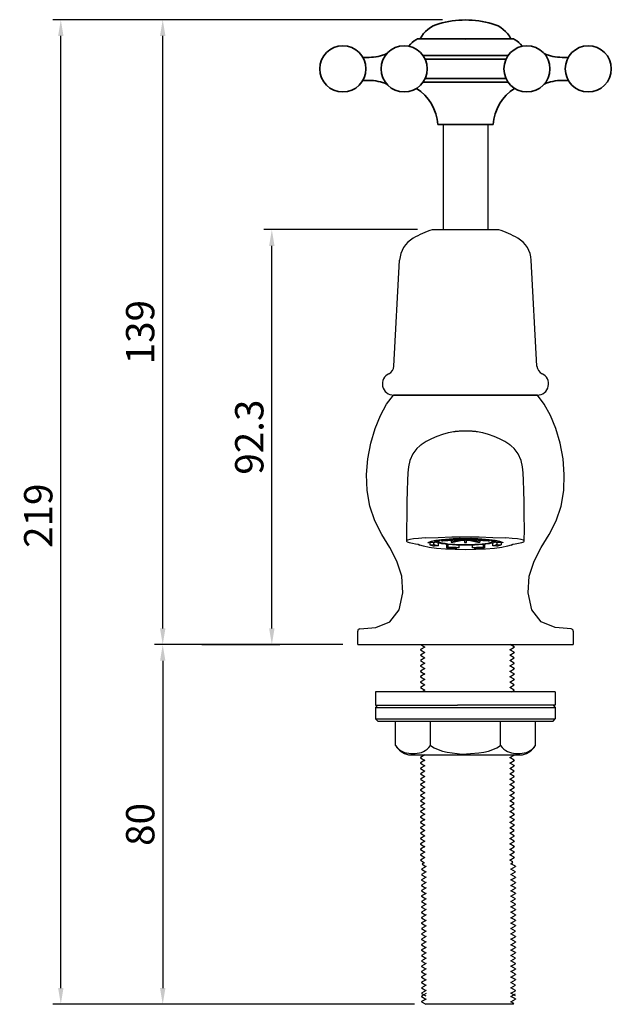
# Model space of a CAD drawing. Units: inches. Extents: x 19305 to 19620, y -5902 to -5630.
# Drawn here: x 19305 to 19437, y -5866 to -5647 of the extents above; entities that cross this region are included whole.
import ezdxf

# ---------------------------------------------------------------- set-up
doc = ezdxf.new("R2010")
doc.units = ezdxf.units.IN
doc.header["$LTSCALE"] = 1.21
doc.header["$MEASUREMENT"] = 0
doc.header["$PDMODE"] = 3
doc.header["$PDSIZE"] = 0.3125
doc.layers.get('0').update_dxf_attribs({"linetype": 'CONTINUOUS'})
doc.layers.get('Defpoints').update_dxf_attribs({"linetype": 'CONTINUOUS', "lineweight": 50})
for name, color, linetype in [('02___PRT_ALL_AXES', 7, 'CONTINUOUS'), ('1047033-162_DXF_CONTINUOUS', 7, 'CONTINUOUS'), ('1047033A-012DXF_CONTINUOUS', 7, 'CONTINUOUS'), ('8027001-402_DXF_CONTINUOUS', 7, 'CONTINUOUS')]:
    doc.layers.add(name, color=color, linetype=linetype)
doc.layers.add('粗实线', color=7, linetype='CONTINUOUS', lineweight=35)
doc.styles.get("Standard").update_dxf_attribs({"font": 'ARIAL.TTF'})
doc.dimstyles.new('2', dxfattribs={"dimscale": 1.8, "dimtxt": 3.5, "dimasz": 2, "dimexe": 1, "dimexo": 0, "dimgap": 1, "dimtad": 1, "dimdec": 1, "dimdsep": 46, "dimtxsty": 'Standard', "dimcen": 0, "dimclrt": 7, "dimadec": 1, "dimazin": 2, "dimtfac": 1, "dimtdec": 1, "dimtofl": 0, "dimtmove": 0, "dimatfit": 3, "dimfxl": 0, "dimtolj": 1, "dimtzin": 0, "dimlwd": -1, "dimlwe": -1, "dimarcsym": 0})

# ---------------------------------------------------------------- blocks, each defined once
blk = doc.blocks.new('*D6')
at = {"color": 0}
for p, q in [((19398.97, -5646.69), (19312.22, -5646.69)), ((19314.02, -5862.09), (19314.02, -5650.29)), ((19392.22, -5865.69), (19312.22, -5865.69))]:
    blk.add_line(p, q, dxfattribs=at)
for points in [[(19313.42, -5650.29), (19314.62, -5650.29), (19314.02, -5646.69)], [(19313.42, -5862.09), (19314.62, -5862.09), (19314.02, -5865.69)]]:
    blk.add_solid(points, dxfattribs=at)
at = {"layer": 'Defpoints', "color": 0}
for p in [(19314.02, -5646.69), (19398.97, -5646.69), (19392.22, -5865.69)]:
    blk.add_point(p, dxfattribs=at)
at = {"color": 7, "insert": (19309, -5757.02), "char_height": 6.3, "attachment_point": 5, "rotation": 90}
blk.add_mtext('\\A1;219', dxfattribs=at)
blk = doc.blocks.new('*D7')
at = {"color": 0}
for p, q in [((19397.68, -5646.69), (19334.91, -5646.69)), ((19336.71, -5782.09), (19336.71, -5650.29)), ((19376.81, -5785.69), (19334.91, -5785.69))]:
    blk.add_line(p, q, dxfattribs=at)
for points in [[(19336.11, -5650.29), (19337.31, -5650.29), (19336.71, -5646.69)], [(19336.11, -5782.09), (19337.31, -5782.09), (19336.71, -5785.69)]]:
    blk.add_solid(points, dxfattribs=at)
at = {"layer": 'Defpoints', "color": 0}
for p in [(19336.71, -5646.69), (19397.68, -5646.69), (19376.81, -5785.69)]:
    blk.add_point(p, dxfattribs=at)
at = {"color": 7, "insert": (19331.69, -5716.19), "char_height": 6.3, "attachment_point": 5, "rotation": 90}
blk.add_mtext('\\A1;139', dxfattribs=at)
blk = doc.blocks.new('*D8')
at = {"color": 0}
for p, q in [((19336.71, -5785.69), (19334.91, -5785.69)), ((19336.71, -5789.29), (19336.71, -5862.09)), ((19392.73, -5865.69), (19334.91, -5865.69))]:
    blk.add_line(p, q, dxfattribs=at)
for points in [[(19336.11, -5789.29), (19337.31, -5789.29), (19336.71, -5785.69)], [(19336.11, -5862.09), (19337.31, -5862.09), (19336.71, -5865.69)]]:
    blk.add_solid(points, dxfattribs=at)
at = {"layer": 'Defpoints', "color": 0}
for p in [(19336.71, -5785.69), (19336.71, -5865.69), (19392.73, -5865.69)]:
    blk.add_point(p, dxfattribs=at)
at = {"color": 7, "insert": (19331.7, -5825.69), "char_height": 6.3, "attachment_point": 5, "rotation": 90}
blk.add_mtext('\\A1;80', dxfattribs=at)
blk = doc.blocks.new('*D9')
at = {"color": 0}
for p, q in [((19393.41, -5693.39), (19359.2, -5693.39)), ((19361, -5782.09), (19361, -5696.99)), ((19345.41, -5785.69), (19362.8, -5785.69))]:
    blk.add_line(p, q, dxfattribs=at)
for points in [[(19360.4, -5696.99), (19361.6, -5696.99), (19361, -5693.39)], [(19360.4, -5782.09), (19361.6, -5782.09), (19361, -5785.69)]]:
    blk.add_solid(points, dxfattribs=at)
at = {"layer": 'Defpoints', "color": 0}
for p in [(19361, -5693.39), (19393.41, -5693.39), (19345.41, -5785.69)]:
    blk.add_point(p, dxfattribs=at)
at = {"color": 7, "insert": (19355.98, -5739.54), "char_height": 6.3, "attachment_point": 5, "rotation": 90}
blk.add_mtext('\\A1;92.3', dxfattribs=at)

msp = doc.modelspace()

# ---------------------------------------------------------------- linework, layer by layer
for p, q in [((19393.86, -5650.93), (19393.64, -5650.93)), ((19394.14, -5785.69), (19414.09, -5785.69))]:
    msp.add_line(p, q)
at = {"color": 0, "linetype": 'Continuous'}
for p, q in [((19399.11, -5670.03), (19399.12, -5693.39)), ((19409.11, -5670.03), (19409.12, -5693.39))]:
    msp.add_line(p, q, dxfattribs=at)
at = {"color": 7, "linetype": 'Continuous'}
for p, q in [((19394.14, -5785.69), (19395.06, -5786.23)), ((19414.96, -5786.2), (19414.09, -5785.69)), ((19395.07, -5786.22), (19394.07, -5786.8)), ((19394.07, -5786.8), (19394.07, -5786.8)), ((19394.07, -5786.85), (19394.2, -5786.82)), ((19394.07, -5786.86), (19395.06, -5787.43)), ((19395.07, -5787.42), (19394.07, -5788)), ((19394.07, -5788), (19394.07, -5788)), ((19394.07, -5788.05), (19394.2, -5788.02)), ((19394.07, -5788.06), (19395.06, -5788.63)), ((19413.96, -5786.83), (19414.96, -5786.26)), ((19413.96, -5788.03), (19414.96, -5787.46)), ((19414.96, -5787.4), (19413.97, -5786.83)), ((19414.96, -5788.6), (19413.97, -5788.03)), ((19414.97, -5786.2), (19414.84, -5786.23)), ((19414.97, -5787.4), (19414.84, -5787.43)), ((19414.96, -5786.26), (19414.97, -5786.25)), ((19414.96, -5787.46), (19414.97, -5787.45)), ((19395.07, -5788.62), (19394.07, -5789.2)), ((19394.07, -5789.2), (19394.07, -5789.2)), ((19394.07, -5789.25), (19394.2, -5789.22)), ((19394.07, -5789.26), (19395.06, -5789.83)), ((19395.07, -5789.82), (19394.07, -5790.4)), ((19394.07, -5790.4), (19394.07, -5790.4)), ((19394.07, -5790.45), (19394.19, -5790.42)), ((19394.07, -5790.46), (19395.06, -5791.03)), ((19413.96, -5789.23), (19414.96, -5788.66)), ((19413.96, -5790.43), (19414.96, -5789.86)), ((19414.96, -5789.8), (19413.97, -5789.23)), ((19414.96, -5791), (19413.97, -5790.43)), ((19414.97, -5788.6), (19414.84, -5788.63)), ((19414.97, -5789.8), (19414.84, -5789.83)), ((19414.96, -5788.66), (19414.97, -5788.65)), ((19414.96, -5789.86), (19414.97, -5789.85)), ((19395.07, -5791.02), (19394.07, -5791.6)), ((19394.07, -5791.6), (19394.07, -5791.6)), ((19394.07, -5791.65), (19394.2, -5791.62)), ((19394.07, -5791.66), (19395.06, -5792.23)), ((19395.07, -5792.22), (19394.07, -5792.8)), ((19413.96, -5791.63), (19414.96, -5791.06)), ((19413.96, -5792.83), (19414.96, -5792.26)), ((19414.96, -5792.2), (19413.97, -5791.63)), ((19414.97, -5791), (19414.84, -5791.03)), ((19414.97, -5792.2), (19414.84, -5792.23)), ((19414.96, -5791.06), (19414.97, -5791.05)), ((19414.96, -5792.26), (19414.97, -5792.25)), ((19394.07, -5792.8), (19394.07, -5792.8)), ((19394.07, -5792.85), (19394.2, -5792.82)), ((19394.07, -5792.86), (19395.06, -5793.43)), ((19395.07, -5793.42), (19394.07, -5794)), ((19394.07, -5794), (19394.07, -5794)), ((19394.07, -5794.05), (19394.2, -5794.02)), ((19394.07, -5794.06), (19395.06, -5794.63)), ((19395.07, -5794.62), (19394.07, -5795.2)), ((19413.96, -5794.03), (19414.96, -5793.46)), ((19413.96, -5795.23), (19414.96, -5794.66)), ((19414.96, -5793.4), (19413.97, -5792.83)), ((19414.96, -5794.6), (19413.97, -5794.03)), ((19414.97, -5793.4), (19414.84, -5793.43)), ((19414.97, -5794.6), (19414.85, -5794.63)), ((19414.96, -5793.46), (19414.97, -5793.45)), ((19414.96, -5794.66), (19414.97, -5794.65)), ((19384.11, -5796.19), (19384.11, -5797.69)), ((19424.11, -5796.19), (19384.11, -5796.19)), ((19394.07, -5795.2), (19394.07, -5795.2)), ((19394.07, -5795.25), (19394.19, -5795.22)), ((19394.07, -5795.26), (19395.06, -5795.83)), ((19395.07, -5795.82), (19394.43, -5796.19)), ((19414.96, -5795.8), (19413.97, -5795.23)), ((19414.38, -5796.19), (19414.96, -5795.86)), ((19414.97, -5795.8), (19414.84, -5795.83)), ((19414.96, -5795.86), (19414.97, -5795.85)), ((19424.11, -5796.19), (19424.11, -5797.69)), ((19384.11, -5797.69), (19384.11, -5799.19)), ((19384.11, -5799.19), (19402.33, -5799.19)), ((19384.61, -5799.19), (19384.11, -5799.69)), ((19424.11, -5799.19), (19402.33, -5799.19)), ((19423.61, -5799.19), (19424.11, -5799.69)), ((19424.11, -5797.69), (19424.11, -5799.19)), ((19384.11, -5799.69), (19402.33, -5799.69)), ((19402.33, -5799.69), (19424.11, -5799.69)), ((19384.11, -5802.19), (19402.33, -5802.19)), ((19384.61, -5802.69), (19384.11, -5802.19)), ((19384.61, -5802.69), (19402.33, -5802.69)), ((19388.52, -5808.09), (19388.52, -5802.69)), ((19396.32, -5808.09), (19396.32, -5802.69)), ((19402.33, -5802.19), (19424.11, -5802.19)), ((19402.33, -5802.69), (19423.61, -5802.69)), ((19411.91, -5808.09), (19411.91, -5802.69)), ((19419.7, -5808.09), (19419.7, -5802.69)), ((19423.61, -5802.69), (19424.11, -5802.19)), ((19391.44, -5810.19), (19416.78, -5810.19)), ((19395, -5810.19), (19395.06, -5810.23)), ((19414.97, -5810.2), (19414.84, -5810.23)), ((19414.96, -5810.2), (19414.95, -5810.19)), ((19395.07, -5810.22), (19394.07, -5810.8)), ((19394.07, -5810.8), (19394.07, -5810.8)), ((19394.07, -5810.85), (19394.19, -5810.82)), ((19394.07, -5810.86), (19395.06, -5811.43)), ((19395.07, -5811.42), (19394.07, -5812)), ((19394.07, -5812), (19394.07, -5812)), ((19394.07, -5812.05), (19394.2, -5812.02)), ((19394.07, -5812.06), (19395.06, -5812.63)), ((19413.96, -5810.83), (19414.96, -5810.26)), ((19413.96, -5812.03), (19414.96, -5811.46)), ((19414.96, -5811.4), (19413.97, -5810.83)), ((19414.96, -5812.6), (19413.97, -5812.03)), ((19414.97, -5811.4), (19414.84, -5811.43)), ((19414.96, -5810.26), (19414.97, -5810.25)), ((19414.96, -5811.46), (19414.97, -5811.45)), ((19395.07, -5812.62), (19394.07, -5813.2)), ((19394.07, -5813.2), (19394.07, -5813.2)), ((19394.07, -5813.25), (19394.2, -5813.22)), ((19394.07, -5813.26), (19395.06, -5813.83)), ((19395.07, -5813.82), (19394.07, -5814.4)), ((19394.07, -5814.4), (19394.07, -5814.4)), ((19394.07, -5814.45), (19394.19, -5814.42)), ((19394.07, -5814.46), (19395.06, -5815.03)), ((19413.96, -5813.23), (19414.96, -5812.66)), ((19413.96, -5814.43), (19414.96, -5813.86)), ((19414.96, -5813.8), (19413.97, -5813.23)), ((19414.96, -5815), (19413.97, -5814.43)), ((19414.97, -5812.6), (19414.84, -5812.63)), ((19414.97, -5813.8), (19414.84, -5813.83)), ((19414.96, -5812.66), (19414.97, -5812.65)), ((19414.96, -5813.86), (19414.97, -5813.85)), ((19395.07, -5815.02), (19394.07, -5815.6)), ((19394.07, -5815.6), (19394.07, -5815.6)), ((19394.07, -5815.65), (19394.19, -5815.62)), ((19394.07, -5815.66), (19395.06, -5816.23)), ((19395.07, -5816.22), (19394.07, -5816.8)), ((19413.96, -5815.63), (19414.96, -5815.06)), ((19413.96, -5816.83), (19414.96, -5816.26)), ((19414.96, -5816.2), (19413.97, -5815.63)), ((19414.97, -5815), (19414.84, -5815.03)), ((19414.97, -5816.2), (19414.84, -5816.23)), ((19414.96, -5815.06), (19414.97, -5815.05)), ((19414.96, -5816.26), (19414.97, -5816.25)), ((19394.07, -5816.8), (19394.07, -5816.8)), ((19394.07, -5816.85), (19394.2, -5816.82)), ((19394.07, -5816.86), (19395.06, -5817.43)), ((19395.07, -5817.42), (19394.07, -5818)), ((19394.07, -5818), (19394.07, -5818)), ((19394.07, -5818.05), (19394.2, -5818.02)), ((19394.07, -5818.06), (19395.06, -5818.63)), ((19395.07, -5818.62), (19394.07, -5819.2)), ((19413.96, -5818.03), (19414.96, -5817.46)), ((19413.96, -5819.23), (19414.96, -5818.66)), ((19414.96, -5817.4), (19413.97, -5816.83)), ((19414.96, -5818.6), (19413.97, -5818.03)), ((19414.97, -5817.4), (19414.84, -5817.43)), ((19414.97, -5818.6), (19414.85, -5818.63)), ((19414.96, -5817.46), (19414.97, -5817.45)), ((19414.96, -5818.66), (19414.97, -5818.65)), ((19394.07, -5819.2), (19394.07, -5819.2)), ((19394.07, -5819.25), (19394.19, -5819.22)), ((19394.07, -5819.26), (19395.06, -5819.83)), ((19395.07, -5819.82), (19394.07, -5820.4)), ((19394.07, -5820.4), (19394.07, -5820.4)), ((19394.07, -5820.45), (19394.2, -5820.42)), ((19394.07, -5820.46), (19395.06, -5821.03)), ((19395.07, -5821.02), (19394.07, -5821.6)), ((19413.96, -5820.43), (19414.96, -5819.86)), ((19413.96, -5821.63), (19414.96, -5821.06)), ((19414.96, -5819.8), (19413.97, -5819.23)), ((19414.96, -5821), (19413.97, -5820.43)), ((19414.97, -5819.8), (19414.84, -5819.83)), ((19414.97, -5821), (19414.84, -5821.03)), ((19414.96, -5819.86), (19414.97, -5819.85)), ((19414.96, -5821.06), (19414.97, -5821.05)), ((19394.07, -5821.6), (19394.07, -5821.6)), ((19394.07, -5821.65), (19394.2, -5821.62)), ((19394.07, -5821.66), (19395.06, -5822.23)), ((19395.07, -5822.22), (19394.07, -5822.8)), ((19394.07, -5822.8), (19394.07, -5822.8)), ((19394.07, -5822.85), (19394.21, -5822.82)), ((19394.07, -5822.86), (19395.06, -5823.43)), ((19413.96, -5822.83), (19414.96, -5822.26)), ((19414.96, -5822.2), (19413.97, -5821.63)), ((19414.96, -5823.4), (19413.97, -5822.83)), ((19414.97, -5822.2), (19414.84, -5822.23)), ((19414.96, -5822.26), (19414.97, -5822.25)), ((19395.07, -5823.42), (19394.07, -5824)), ((19394.07, -5824), (19394.07, -5824)), ((19394.07, -5824.05), (19394.19, -5824.02)), ((19394.07, -5824.06), (19395.06, -5824.63)), ((19395.07, -5824.62), (19394.07, -5825.2)), ((19394.07, -5825.2), (19394.07, -5825.2)), ((19394.07, -5825.25), (19394.2, -5825.22)), ((19394.07, -5825.26), (19395.06, -5825.83)), ((19413.96, -5824.03), (19414.96, -5823.46)), ((19413.96, -5825.23), (19414.96, -5824.66)), ((19414.96, -5824.6), (19413.97, -5824.03)), ((19414.96, -5825.8), (19413.97, -5825.23)), ((19414.97, -5824.6), (19414.84, -5824.63)), ((19414.97, -5823.4), (19414.86, -5823.43)), ((19414.96, -5823.46), (19414.97, -5823.45)), ((19414.96, -5824.66), (19414.97, -5824.65)), ((19395.07, -5825.82), (19394.07, -5826.4)), ((19394.07, -5826.4), (19394.07, -5826.4)), ((19394.07, -5826.45), (19394.2, -5826.42)), ((19394.07, -5826.46), (19395.06, -5827.03)), ((19395.07, -5827.02), (19394.07, -5827.6)), ((19394.07, -5827.6), (19394.07, -5827.6)), ((19394.07, -5827.65), (19394.19, -5827.62)), ((19394.07, -5827.66), (19395.06, -5828.23)), ((19413.96, -5826.43), (19414.96, -5825.86)), ((19413.96, -5827.63), (19414.96, -5827.06)), ((19414.96, -5827), (19413.97, -5826.43)), ((19414.96, -5828.2), (19413.97, -5827.63)), ((19414.97, -5825.8), (19414.84, -5825.83)), ((19414.97, -5827), (19414.84, -5827.03)), ((19414.96, -5825.86), (19414.97, -5825.85)), ((19414.96, -5827.06), (19414.97, -5827.05)), ((19395.07, -5828.22), (19394.07, -5828.8)), ((19394.07, -5828.8), (19394.07, -5828.8)), ((19394.07, -5828.85), (19394.19, -5828.82)), ((19394.07, -5828.86), (19395.06, -5829.43)), ((19395.07, -5829.42), (19394.07, -5830)), ((19413.96, -5828.83), (19414.96, -5828.26)), ((19413.96, -5830.03), (19414.96, -5829.46)), ((19414.96, -5829.4), (19413.97, -5828.83)), ((19414.97, -5829.4), (19414.84, -5829.43)), ((19414.97, -5828.2), (19414.86, -5828.23)), ((19414.96, -5828.26), (19414.97, -5828.25)), ((19414.96, -5829.46), (19414.97, -5829.45)), ((19394.07, -5830), (19394.07, -5830)), ((19394.07, -5830.05), (19394.19, -5830.02)), ((19394.07, -5830.06), (19395.06, -5830.63)), ((19395.07, -5830.62), (19394.07, -5831.2)), ((19394.07, -5831.2), (19394.07, -5831.2)), ((19394.07, -5831.25), (19394.2, -5831.22)), ((19394.07, -5831.26), (19395.06, -5831.83)), ((19395.07, -5831.82), (19394.07, -5832.4)), ((19413.96, -5831.23), (19414.96, -5830.66)), ((19413.96, -5832.43), (19414.96, -5831.86)), ((19414.96, -5830.6), (19413.97, -5830.03)), ((19414.96, -5831.8), (19413.97, -5831.23)), ((19414.97, -5830.6), (19414.84, -5830.63)), ((19414.97, -5831.8), (19414.84, -5831.83)), ((19414.96, -5830.66), (19414.97, -5830.65)), ((19414.96, -5831.86), (19414.97, -5831.85)), ((19394.07, -5832.4), (19394.07, -5832.4)), ((19394.07, -5832.45), (19394.19, -5832.42)), ((19394.07, -5832.46), (19395.06, -5833.03)), ((19395.07, -5833.02), (19394.07, -5833.6)), ((19394.07, -5833.6), (19394.07, -5833.6)), ((19394.12, -5833.63), (19394.07, -5833.65)), ((19394.07, -5833.65), (19394.07, -5833.66)), ((19394.07, -5833.66), (19395, -5834.19)), ((19394.83, -5834.19), (19394.48, -5834.54)), ((19413.96, -5833.63), (19414.96, -5833.06)), ((19414.96, -5833), (19413.97, -5832.43)), ((19414.64, -5834.01), (19413.97, -5833.63)), ((19414.22, -5834.43), (19414.64, -5834.19)), ((19414.47, -5834.19), (19414.64, -5834.02)), ((19414.64, -5834.02), (19414.64, -5834.01)), ((19414.97, -5833), (19414.84, -5833.03)), ((19414.97, -5833.05), (19414.96, -5833.06)), ((19395.33, -5835.02), (19394.33, -5835.6)), ((19394.33, -5835.6), (19394.33, -5835.6)), ((19394.47, -5835.62), (19394.33, -5835.65)), ((19394.33, -5835.66), (19395.32, -5836.23)), ((19395.33, -5836.22), (19394.33, -5836.8)), ((19394.48, -5834.54), (19395.32, -5835.03)), ((19394.48, -5834.54), (19394.48, -5834.54)), ((19414.22, -5835.63), (19415.22, -5835.06)), ((19414.22, -5836.83), (19415.22, -5836.26)), ((19415.22, -5835), (19414.23, -5834.43)), ((19415.22, -5836.2), (19414.23, -5835.63)), ((19415.23, -5836.2), (19415.1, -5836.23)), ((19415.12, -5835.03), (19415.23, -5835)), ((19415.22, -5835.06), (19415.2, -5835.06)), ((19415.23, -5835), (19415.22, -5835)), ((19415.23, -5835.05), (19415.22, -5835.06)), ((19415.22, -5836.26), (19415.23, -5836.25)), ((19394.33, -5836.8), (19394.33, -5836.8)), ((19394.33, -5836.85), (19394.46, -5836.82)), ((19394.33, -5836.86), (19395.32, -5837.43)), ((19395.33, -5837.42), (19394.33, -5838)), ((19394.33, -5838), (19394.33, -5838)), ((19394.33, -5838.05), (19394.46, -5838.02)), ((19394.33, -5838.06), (19395.32, -5838.63)), ((19395.33, -5838.62), (19394.33, -5839.2)), ((19414.22, -5838.03), (19415.22, -5837.46)), ((19414.22, -5839.23), (19415.22, -5838.66)), ((19415.22, -5837.4), (19414.23, -5836.83)), ((19415.22, -5838.6), (19414.23, -5838.03)), ((19415.23, -5837.4), (19415.1, -5837.43)), ((19415.23, -5838.6), (19415.1, -5838.63)), ((19415.22, -5837.46), (19415.23, -5837.45)), ((19415.22, -5838.66), (19415.23, -5838.65)), ((19394.33, -5839.2), (19394.33, -5839.2)), ((19394.33, -5839.25), (19394.46, -5839.22)), ((19394.33, -5839.26), (19395.32, -5839.83)), ((19395.33, -5839.82), (19394.33, -5840.4)), ((19394.33, -5840.4), (19394.33, -5840.4)), ((19394.33, -5840.45), (19394.46, -5840.42)), ((19394.33, -5840.46), (19395.32, -5841.03)), ((19414.22, -5840.43), (19415.22, -5839.86)), ((19415.22, -5839.8), (19414.23, -5839.23)), ((19415.22, -5841), (19414.23, -5840.43)), ((19415.23, -5839.8), (19415.1, -5839.83)), ((19415.22, -5839.86), (19415.23, -5839.85)), ((19395.33, -5841.02), (19394.33, -5841.6)), ((19394.33, -5841.6), (19394.33, -5841.6)), ((19394.33, -5841.65), (19394.46, -5841.62)), ((19394.33, -5841.66), (19395.32, -5842.23)), ((19395.33, -5842.22), (19394.33, -5842.8)), ((19394.33, -5842.8), (19394.33, -5842.8)), ((19394.33, -5842.85), (19394.46, -5842.82)), ((19394.33, -5842.86), (19395.32, -5843.43)), ((19414.22, -5841.63), (19415.22, -5841.06)), ((19414.22, -5842.83), (19415.22, -5842.26)), ((19415.22, -5842.2), (19414.23, -5841.63)), ((19415.22, -5843.4), (19414.23, -5842.83)), ((19415.23, -5841), (19415.1, -5841.03)), ((19415.23, -5842.2), (19415.1, -5842.23)), ((19415.22, -5841.06), (19415.23, -5841.05)), ((19415.22, -5842.26), (19415.23, -5842.25)), ((19395.33, -5843.42), (19394.33, -5844)), ((19394.33, -5844), (19394.33, -5844)), ((19394.33, -5844.05), (19394.46, -5844.02)), ((19394.33, -5844.06), (19395.32, -5844.63)), ((19395.33, -5844.62), (19394.33, -5845.2)), ((19394.33, -5845.2), (19394.33, -5845.2)), ((19394.33, -5845.25), (19394.46, -5845.22)), ((19414.22, -5844.03), (19415.22, -5843.46)), ((19414.22, -5845.23), (19415.22, -5844.66)), ((19415.22, -5844.6), (19414.23, -5844.03)), ((19415.22, -5845.8), (19414.23, -5845.23)), ((19415.23, -5843.4), (19415.1, -5843.43)), ((19415.23, -5844.6), (19415.11, -5844.63)), ((19415.22, -5843.46), (19415.23, -5843.45)), ((19415.22, -5844.66), (19415.23, -5844.65)), ((19394.33, -5845.26), (19395.32, -5845.83)), ((19395.33, -5845.82), (19394.33, -5846.4)), ((19394.33, -5846.4), (19394.33, -5846.4)), ((19394.33, -5846.45), (19394.46, -5846.42)), ((19394.33, -5846.46), (19395.32, -5847.03)), ((19395.33, -5847.02), (19394.33, -5847.6)), ((19414.22, -5846.43), (19415.22, -5845.86)), ((19414.22, -5847.63), (19415.22, -5847.06)), ((19415.22, -5847), (19414.23, -5846.43)), ((19415.23, -5845.8), (19415.1, -5845.83)), ((19415.23, -5847), (19415.1, -5847.03)), ((19415.22, -5845.86), (19415.23, -5845.85)), ((19415.22, -5847.06), (19415.23, -5847.05)), ((19394.33, -5847.6), (19394.33, -5847.6)), ((19394.33, -5847.65), (19394.46, -5847.62)), ((19394.33, -5847.66), (19395.32, -5848.23)), ((19395.33, -5848.22), (19394.33, -5848.8)), ((19394.33, -5848.8), (19394.33, -5848.8)), ((19394.33, -5848.85), (19394.47, -5848.82)), ((19394.33, -5848.86), (19395.32, -5849.43)), ((19395.33, -5849.42), (19394.33, -5850)), ((19414.22, -5848.83), (19415.22, -5848.26)), ((19414.22, -5850.03), (19415.22, -5849.46)), ((19415.22, -5848.2), (19414.23, -5847.63)), ((19415.22, -5849.4), (19414.23, -5848.83)), ((19415.23, -5848.2), (19415.1, -5848.23)), ((19415.23, -5849.4), (19415.12, -5849.43)), ((19415.22, -5848.26), (19415.23, -5848.25)), ((19415.22, -5849.46), (19415.23, -5849.45)), ((19394.33, -5850), (19394.33, -5850)), ((19394.33, -5850.05), (19394.46, -5850.02)), ((19394.33, -5850.06), (19395.32, -5850.63)), ((19395.33, -5850.62), (19394.33, -5851.2)), ((19394.33, -5851.2), (19394.33, -5851.2)), ((19394.33, -5851.25), (19394.46, -5851.22)), ((19394.33, -5851.26), (19395.32, -5851.83)), ((19395.33, -5851.82), (19394.33, -5852.4)), ((19414.22, -5851.23), (19415.22, -5850.66)), ((19415.22, -5850.6), (19414.23, -5850.03)), ((19415.22, -5851.8), (19414.23, -5851.23)), ((19415.23, -5850.6), (19415.1, -5850.63)), ((19415.23, -5851.8), (19415.1, -5851.83)), ((19415.22, -5850.66), (19415.23, -5850.65)), ((19394.33, -5852.4), (19394.33, -5852.4)), ((19394.33, -5852.45), (19394.46, -5852.42)), ((19394.33, -5852.46), (19395.32, -5853.03)), ((19395.33, -5853.02), (19394.33, -5853.6)), ((19394.33, -5853.6), (19394.33, -5853.6)), ((19394.33, -5853.65), (19394.45, -5853.62)), ((19394.33, -5853.66), (19395.32, -5854.23)), ((19414.22, -5852.43), (19415.22, -5851.86)), ((19414.22, -5853.63), (19415.22, -5853.06)), ((19415.22, -5853), (19414.23, -5852.43)), ((19415.22, -5854.2), (19414.23, -5853.63)), ((19415.23, -5853), (19415.1, -5853.03)), ((19415.22, -5851.86), (19415.23, -5851.85)), ((19415.22, -5853.06), (19415.23, -5853.05)), ((19395.33, -5854.22), (19394.33, -5854.8)), ((19394.33, -5854.8), (19394.33, -5854.8)), ((19394.33, -5854.85), (19394.46, -5854.82)), ((19394.33, -5854.86), (19395.32, -5855.43)), ((19395.33, -5855.42), (19394.33, -5856)), ((19394.33, -5856), (19394.33, -5856)), ((19394.33, -5856.05), (19394.46, -5856.02)), ((19394.33, -5856.06), (19395.32, -5856.63)), ((19414.22, -5854.83), (19415.22, -5854.26)), ((19414.22, -5856.03), (19415.22, -5855.46)), ((19415.22, -5855.4), (19414.23, -5854.83)), ((19415.22, -5856.6), (19414.23, -5856.03)), ((19415.23, -5855.4), (19415.1, -5855.43)), ((19415.23, -5854.2), (19415.12, -5854.23)), ((19415.22, -5854.26), (19415.23, -5854.25)), ((19415.22, -5855.46), (19415.23, -5855.45)), ((19395.33, -5856.62), (19394.33, -5857.2)), ((19394.33, -5857.2), (19394.33, -5857.2)), ((19394.33, -5857.25), (19394.46, -5857.22)), ((19394.33, -5857.26), (19395.32, -5857.83)), ((19395.33, -5857.82), (19394.33, -5858.4)), ((19414.22, -5857.23), (19415.22, -5856.66)), ((19414.22, -5858.43), (19415.22, -5857.86)), ((19415.22, -5857.8), (19414.23, -5857.23)), ((19415.23, -5856.6), (19415.1, -5856.63)), ((19415.23, -5857.8), (19415.1, -5857.83)), ((19415.22, -5856.66), (19415.23, -5856.65)), ((19415.22, -5857.86), (19415.23, -5857.85)), ((19394.33, -5858.4), (19394.33, -5858.4)), ((19394.33, -5858.45), (19394.45, -5858.42)), ((19394.33, -5858.46), (19395.32, -5859.03)), ((19395.33, -5859.02), (19394.33, -5859.6)), ((19394.33, -5859.6), (19394.33, -5859.6)), ((19394.33, -5859.65), (19394.46, -5859.62)), ((19394.33, -5859.66), (19395.32, -5860.23)), ((19395.33, -5860.22), (19394.33, -5860.8)), ((19414.22, -5859.63), (19415.22, -5859.06)), ((19414.22, -5860.83), (19415.22, -5860.26)), ((19415.22, -5859), (19414.23, -5858.43)), ((19415.22, -5860.2), (19414.23, -5859.63)), ((19415.23, -5859), (19415.1, -5859.03)), ((19415.23, -5860.2), (19415.1, -5860.23)), ((19415.22, -5859.06), (19415.23, -5859.05)), ((19415.22, -5860.26), (19415.23, -5860.25)), ((19394.33, -5860.8), (19394.33, -5860.8)), ((19394.33, -5860.85), (19394.46, -5860.82)), ((19394.33, -5860.86), (19395.32, -5861.43)), ((19395.33, -5861.42), (19394.33, -5862)), ((19394.33, -5862), (19394.33, -5862)), ((19394.33, -5862.05), (19394.46, -5862.02)), ((19394.33, -5862.06), (19395.32, -5862.63)), ((19395.33, -5862.62), (19394.33, -5863.2)), ((19414.22, -5862.03), (19415.22, -5861.46)), ((19414.22, -5863.23), (19415.22, -5862.66)), ((19415.22, -5861.4), (19414.23, -5860.83)), ((19415.22, -5862.6), (19414.23, -5862.03)), ((19415.23, -5861.4), (19415.1, -5861.43)), ((19415.23, -5862.6), (19415.1, -5862.63)), ((19415.22, -5861.46), (19415.23, -5861.45)), ((19415.22, -5862.66), (19415.23, -5862.65)), ((19394.33, -5863.2), (19394.33, -5863.2)), ((19394.33, -5863.25), (19394.46, -5863.22)), ((19394.33, -5863.26), (19395.32, -5863.83)), ((19395.33, -5863.32), (19394.33, -5863.9)), ((19394.33, -5863.9), (19394.33, -5863.9)), ((19394.33, -5863.95), (19394.46, -5863.92)), ((19394.33, -5863.96), (19395.32, -5864.53)), ((19395.33, -5864.52), (19394.33, -5865.1)), ((19414.22, -5863.93), (19415.22, -5863.36)), ((19414.22, -5865.13), (19415.22, -5864.56)), ((19415.22, -5863.8), (19414.23, -5863.23)), ((19415.22, -5864.5), (19414.23, -5863.93)), ((19415.23, -5864.5), (19415.1, -5864.53)), ((19415.23, -5864.55), (19415.22, -5864.56)), ((19394.33, -5865.1), (19394.33, -5865.1)), ((19394.38, -5865.13), (19394.33, -5865.15)), ((19394.33, -5865.15), (19394.33, -5865.16)), ((19394.33, -5865.16), (19395.26, -5865.69)), ((19414.73, -5865.69), (19395.26, -5865.69)), ((19414.9, -5865.51), (19414.23, -5865.13)), ((19414.73, -5865.69), (19414.9, -5865.52)), ((19414.9, -5865.52), (19414.9, -5865.51))]:
    msp.add_line(p, q, dxfattribs=at)
for points in [[(19388.52, -5808.09), (19388.88, -5808.58), (19389.27, -5808.97), (19389.68, -5809.26), (19390.11, -5809.48), (19390.55, -5809.65), (19391.01, -5809.77), (19391.48, -5809.86), (19391.96, -5809.9), (19392.44, -5809.92), (19392.92, -5809.9), (19393.39, -5809.85), (19393.85, -5809.77), (19394.29, -5809.65), (19394.73, -5809.49), (19395.15, -5809.26), (19395.56, -5808.97), (19395.96, -5808.58), (19396.32, -5808.09)], [(19396.32, -5808.09), (19397.11, -5808.62), (19398, -5809.04), (19398.97, -5809.36), (19400.04, -5809.6), (19403.36, -5810.08)], [(19403.36, -5810.08), (19407.05, -5809.76), (19408.21, -5809.59), (19409.27, -5809.35), (19410.23, -5809.04), (19411.11, -5808.62), (19411.91, -5808.09)], [(19411.91, -5808.09), (19412.26, -5808.58), (19412.65, -5808.96), (19413.06, -5809.26), (19413.48, -5809.48), (19413.9, -5809.64), (19414.34, -5809.76), (19414.78, -5809.84), (19415.25, -5809.89), (19415.73, -5809.92), (19416.23, -5809.9), (19416.72, -5809.86), (19417.2, -5809.78), (19417.67, -5809.65), (19418.12, -5809.48), (19418.54, -5809.26), (19418.95, -5808.96), (19419.34, -5808.58), (19419.7, -5808.09)]]:
    msp.add_lwpolyline(points, dxfattribs=at)
for centre, start, end in [((19392.49, -5805.66), 211.4831, 257.032), ((19415.74, -5805.66), 282.968, 328.5169)]:
    msp.add_arc(centre, 4.65, start, end, dxfattribs=at)
at = {"layer": '02___PRT_ALL_AXES', "color": 7, "linetype": 'Continuous'}
for p, q in [((19394.07, -5786.8), (19394.07, -5786.85)), ((19394.07, -5788), (19394.07, -5788.05)), ((19414.97, -5786.2), (19414.97, -5786.25)), ((19414.97, -5787.4), (19414.97, -5787.45)), ((19394.07, -5789.2), (19394.07, -5789.25)), ((19394.07, -5790.4), (19394.07, -5790.45)), ((19414.97, -5788.6), (19414.97, -5788.65)), ((19414.97, -5789.8), (19414.97, -5789.85)), ((19394.07, -5791.6), (19394.07, -5791.65)), ((19414.97, -5791), (19414.97, -5791.05)), ((19414.97, -5792.2), (19414.97, -5792.25)), ((19394.07, -5792.8), (19394.07, -5792.85)), ((19394.07, -5794), (19394.07, -5794.05)), ((19414.97, -5793.4), (19414.97, -5793.45)), ((19414.97, -5794.6), (19414.97, -5794.65)), ((19394.07, -5795.2), (19394.07, -5795.25)), ((19414.97, -5795.8), (19414.97, -5795.85)), ((19384.11, -5799.69), (19384.11, -5802.19)), ((19424.11, -5799.69), (19424.11, -5802.19)), ((19414.97, -5810.2), (19414.97, -5810.25)), ((19394.07, -5810.8), (19394.07, -5810.85)), ((19394.07, -5812), (19394.07, -5812.05)), ((19414.97, -5811.4), (19414.97, -5811.45)), ((19394.07, -5813.2), (19394.07, -5813.25)), ((19394.07, -5814.4), (19394.07, -5814.45)), ((19414.97, -5812.6), (19414.97, -5812.65)), ((19414.97, -5813.8), (19414.97, -5813.85)), ((19394.07, -5815.6), (19394.07, -5815.65)), ((19414.97, -5815), (19414.97, -5815.05)), ((19414.97, -5816.2), (19414.97, -5816.25)), ((19394.07, -5816.8), (19394.07, -5816.85)), ((19394.07, -5818), (19394.07, -5818.05)), ((19414.97, -5817.4), (19414.97, -5817.45)), ((19414.97, -5818.6), (19414.97, -5818.65)), ((19394.07, -5819.2), (19394.07, -5819.25)), ((19394.07, -5820.4), (19394.07, -5820.45)), ((19414.97, -5819.8), (19414.97, -5819.85)), ((19414.97, -5821), (19414.97, -5821.05)), ((19394.07, -5821.6), (19394.07, -5821.65)), ((19394.07, -5822.8), (19394.07, -5822.85)), ((19414.97, -5822.2), (19414.97, -5822.25)), ((19394.07, -5824), (19394.07, -5824.05)), ((19394.07, -5825.2), (19394.07, -5825.25)), ((19414.97, -5823.4), (19414.97, -5823.45)), ((19414.97, -5824.6), (19414.97, -5824.65)), ((19394.07, -5826.4), (19394.07, -5826.45)), ((19394.07, -5827.6), (19394.07, -5827.65)), ((19414.97, -5825.8), (19414.97, -5825.85)), ((19414.97, -5827), (19414.97, -5827.05)), ((19394.07, -5828.8), (19394.07, -5828.85)), ((19414.97, -5828.2), (19414.97, -5828.25)), ((19414.97, -5829.4), (19414.97, -5829.45)), ((19394.07, -5830), (19394.07, -5830.05)), ((19394.07, -5831.2), (19394.07, -5831.25)), ((19414.97, -5830.6), (19414.97, -5830.65)), ((19414.97, -5831.8), (19414.97, -5831.85)), ((19394.07, -5832.4), (19394.07, -5832.45)), ((19394.07, -5833.6), (19394.07, -5833.65)), ((19414.97, -5833), (19414.97, -5833.05)), ((19394.33, -5835.6), (19394.33, -5835.65)), ((19415.23, -5835), (19415.23, -5835.05)), ((19415.23, -5836.2), (19415.23, -5836.25)), ((19394.33, -5836.8), (19394.33, -5836.85)), ((19394.33, -5838), (19394.33, -5838.05)), ((19415.23, -5837.4), (19415.23, -5837.45)), ((19415.23, -5838.6), (19415.23, -5838.65)), ((19394.33, -5839.2), (19394.33, -5839.25)), ((19394.33, -5840.4), (19394.33, -5840.45)), ((19415.23, -5839.8), (19415.23, -5839.85)), ((19394.33, -5841.6), (19394.33, -5841.65)), ((19394.33, -5842.8), (19394.33, -5842.85)), ((19415.23, -5841), (19415.23, -5841.05)), ((19415.23, -5842.2), (19415.23, -5842.25)), ((19394.33, -5844), (19394.33, -5844.05)), ((19394.33, -5845.2), (19394.33, -5845.25)), ((19415.23, -5843.4), (19415.23, -5843.45)), ((19415.23, -5844.6), (19415.23, -5844.65)), ((19394.33, -5846.4), (19394.33, -5846.45)), ((19415.23, -5845.8), (19415.23, -5845.85)), ((19415.23, -5847), (19415.23, -5847.05)), ((19394.33, -5847.6), (19394.33, -5847.65)), ((19394.33, -5848.8), (19394.33, -5848.85)), ((19415.23, -5848.2), (19415.23, -5848.25)), ((19415.23, -5849.4), (19415.23, -5849.45)), ((19394.33, -5850), (19394.33, -5850.05)), ((19394.33, -5851.2), (19394.33, -5851.25)), ((19415.23, -5850.6), (19415.23, -5850.65)), ((19415.23, -5851.8), (19415.23, -5851.85)), ((19394.33, -5852.4), (19394.33, -5852.45)), ((19394.33, -5853.6), (19394.33, -5853.65)), ((19415.23, -5853), (19415.23, -5853.05)), ((19394.33, -5854.8), (19394.33, -5854.85)), ((19394.33, -5856), (19394.33, -5856.05)), ((19415.23, -5854.2), (19415.23, -5854.25)), ((19415.23, -5855.4), (19415.23, -5855.45)), ((19394.33, -5857.2), (19394.33, -5857.25)), ((19415.23, -5856.6), (19415.23, -5856.65)), ((19415.23, -5857.8), (19415.23, -5857.85)), ((19394.33, -5858.4), (19394.33, -5858.45)), ((19394.33, -5859.6), (19394.33, -5859.65)), ((19415.23, -5859), (19415.23, -5859.05)), ((19415.23, -5860.2), (19415.23, -5860.25)), ((19394.33, -5860.8), (19394.33, -5860.85)), ((19394.33, -5862), (19394.33, -5862.05)), ((19415.23, -5861.4), (19415.23, -5861.45)), ((19415.23, -5862.6), (19415.23, -5862.65)), ((19394.33, -5863.2), (19394.33, -5863.25)), ((19394.33, -5863.9), (19394.33, -5863.95)), ((19415.23, -5864.5), (19415.23, -5864.55)), ((19394.33, -5865.1), (19394.33, -5865.15))]:
    msp.add_line(p, q, dxfattribs=at)
at = {"layer": '1047033-162_DXF_CONTINUOUS', "color": 7, "linetype": 'Continuous'}
for p, q in [((19396.69, -5693.39), (19411.53, -5693.39)), ((19388.19, -5723.73), (19389.45, -5700.17)), ((19420.03, -5723.73), (19418.77, -5700.17)), ((19420.11, -5730.19), (19388.11, -5730.19))]:
    msp.add_line(p, q, dxfattribs=at)
for centre, radius, start, end in [((19404.11, -5715.72), 23.52, 108.3793, 119.6436), ((19404.11, -5715.72), 23.52, 60.3564, 71.6207), ((19395.44, -5700.49), 6, 119.6441, 176.9336), ((19412.78, -5700.49), 6, 3.0663, 60.3559), ((19386.19, -5723.62), 2, 295.237, 356.9335), ((19422.03, -5723.62), 2, 183.0665, 244.763), ((19388.11, -5727.69), 2.5, 115.237, 269.9987), ((19420.11, -5727.69), 2.5, 270.0013, 64.763)]:
    msp.add_arc(centre, radius, start, end, dxfattribs=at)
at = {"layer": '1047033A-012DXF_CONTINUOUS', "color": 7, "linetype": 'Continuous'}
for p, q in [((19388.11, -5730.19), (19420.11, -5730.19)), ((19401.59, -5738.35), (19401.46, -5738.37)), ((19401.71, -5738.33), (19401.59, -5738.35)), ((19404.09, -5738.18), (19403.99, -5738.18)), ((19406.53, -5738.34), (19406.38, -5738.32)), ((19406.64, -5738.35), (19406.53, -5738.34)), ((19406.76, -5738.37), (19406.64, -5738.35)), ((19394.03, -5741.4), (19393.94, -5741.47)), ((19393.94, -5741.47), (19393.94, -5741.47)), ((19394.22, -5741.25), (19394.19, -5741.27)), ((19414.29, -5741.48), (19414.28, -5741.47)), ((19397.53, -5762.49), (19398.86, -5762.31)), ((19402.24, -5762.1), (19404.11, -5762.07)), ((19407.77, -5762.18), (19409.36, -5762.31)), ((19380.11, -5785.69), (19380.11, -5782.69)), ((19428.11, -5782.69), (19428.11, -5785.69)), ((19380.11, -5785.69), (19428.11, -5785.69))]:
    msp.add_line(p, q, dxfattribs=at)
for points in [[(19380.61, -5782.19), (19384.12, -5781.88), (19387.29, -5780.63), (19389.37, -5777.92), (19390.18, -5774.19), (19389.91, -5770.45), (19388.82, -5767.14), (19387.25, -5764.1), (19385.51, -5761.16), (19383.94, -5758.14), (19382.84, -5754.89), (19382.24, -5751.44), (19382.11, -5747.88), (19382.39, -5744.33), (19383.03, -5740.88), (19383.97, -5737.63), (19385.17, -5734.7), (19386.56, -5732.19), (19388.11, -5730.19)], [(19427.62, -5782.19), (19424.11, -5781.88), (19420.93, -5780.63), (19418.85, -5777.92), (19418.05, -5774.19), (19418.32, -5770.45), (19419.4, -5767.14), (19420.98, -5764.1), (19422.71, -5761.16), (19424.28, -5758.14), (19425.39, -5754.89), (19425.98, -5751.44), (19426.11, -5747.88), (19425.83, -5744.33), (19425.2, -5740.88), (19424.25, -5737.63), (19423.06, -5734.7), (19421.66, -5732.19), (19420.11, -5730.19)], [(19403.99, -5738.18), (19403.56, -5738.19), (19403.21, -5738.2), (19402.94, -5738.22), (19402.7, -5738.23), (19402.5, -5738.25), (19402.32, -5738.26), (19402.17, -5738.28), (19402.05, -5738.29), (19401.95, -5738.3), (19401.85, -5738.32), (19401.71, -5738.33)], [(19406.38, -5738.32), (19406.28, -5738.31), (19406.18, -5738.29), (19406.06, -5738.28), (19405.92, -5738.27), (19405.76, -5738.25), (19405.57, -5738.24), (19405.35, -5738.22), (19405.1, -5738.2), (19404.79, -5738.19), (19404.44, -5738.18), (19404.09, -5738.18)], [(19393.94, -5741.47), (19393.3, -5742.07), (19392.4, -5743.24), (19391.72, -5744.72), (19391.4, -5746.14), (19391.26, -5747.47), (19391.17, -5749.16), (19391.1, -5751.39), (19391.05, -5753.99), (19391.02, -5756.86), (19391, -5760), (19391.01, -5762.65)], [(19394.19, -5741.27), (19394.14, -5741.31), (19394.03, -5741.4)], [(19414.29, -5741.48), (19414.2, -5741.4), (19414.09, -5741.31), (19414, -5741.25)], [(19417.21, -5762.65), (19417.22, -5760), (19417.21, -5756.86), (19417.17, -5753.99), (19417.12, -5751.39), (19417.05, -5749.16), (19416.96, -5747.47), (19416.82, -5746.14), (19416.5, -5744.72), (19415.82, -5743.24), (19414.93, -5742.07), (19414.28, -5741.47)], [(19395.12, -5761.96), (19393.68, -5762.05), (19392.55, -5762.16), (19391.73, -5762.3), (19391.22, -5762.46), (19391.01, -5762.63), (19391.01, -5762.65)], [(19395.12, -5761.96), (19398.05, -5761.83), (19401.07, -5761.75), (19404.11, -5761.72)], [(19404.11, -5761.72), (19407.16, -5761.75), (19410.18, -5761.83), (19413.11, -5761.96)], [(19417.21, -5762.65), (19417.21, -5762.63), (19417.01, -5762.46), (19416.49, -5762.3), (19415.68, -5762.16), (19414.54, -5762.05), (19413.11, -5761.96)], [(19391.01, -5762.65), (19391.13, -5762.8), (19391.57, -5762.97), (19392.3, -5763.11)], [(19392.3, -5763.11), (19393.02, -5763.24), (19393.58, -5763.38), (19393.97, -5763.54)], [(19414.25, -5763.54), (19413.45, -5763.82), (19412.2, -5764.08), (19410.55, -5764.3), (19408.59, -5764.46), (19406.41, -5764.56), (19404.11, -5764.59), (19401.82, -5764.56), (19399.64, -5764.46), (19397.68, -5764.3), (19396.03, -5764.08), (19394.77, -5763.82), (19393.97, -5763.54)], [(19395.76, -5763.01), (19395.76, -5763.02), (19395.95, -5762.89)], [(19395.95, -5762.89), (19396.53, -5762.69), (19397.53, -5762.49)], [(19398.86, -5762.31), (19400.46, -5762.18), (19402.24, -5762.1)], [(19404.11, -5762.07), (19405.99, -5762.1), (19407.77, -5762.18)], [(19409.36, -5762.31), (19410.7, -5762.49), (19411.69, -5762.69)], [(19411.69, -5762.69), (19412.27, -5762.89), (19412.42, -5762.98)], [(19412.42, -5762.98), (19412.46, -5763.02), (19412.46, -5763.01)], [(19414.25, -5763.54), (19414.64, -5763.38), (19415.21, -5763.24), (19415.92, -5763.11)], [(19415.92, -5763.11), (19416.65, -5762.97), (19417.09, -5762.8), (19417.21, -5762.65)]]:
    msp.add_lwpolyline(points, dxfattribs=at)
for centre, radius, start, end in [((19404.11, -5755.66), 17.48, 55.5344, 124.465), ((19380.61, -5782.69), 0.5, 90.7098, 180), ((19427.61, -5782.69), 0.5, 0, 89.2902)]:
    msp.add_arc(centre, radius, start, end, dxfattribs=at)
at = {"layer": '8027001-402_DXF_CONTINUOUS', "color": 7, "linetype": 'Continuous'}
for p, q in [((19396.14, -5762.82), (19396.14, -5763.46)), ((19397.05, -5763.02), (19396.14, -5762.95)), ((19396.14, -5763.46), (19397.09, -5763.42)), ((19397.09, -5763.42), (19397.09, -5763)), ((19397.11, -5762.57), (19397.11, -5762.64)), ((19397.11, -5762.64), (19398.02, -5762.7)), ((19398.12, -5763.73), (19397.11, -5763.77)), ((19398.02, -5762.7), (19398.02, -5762.42)), ((19398.12, -5763.73), (19398.12, -5763.1)), ((19402.27, -5762.32), (19398.8, -5762.58)), ((19398.8, -5762.34), (19398.8, -5762.58)), ((19399.05, -5762.64), (19402.52, -5762.37)), ((19399.66, -5762.25), (19399.85, -5762.25)), ((19399.85, -5762.23), (19399.85, -5762.28)), ((19400.12, -5762.41), (19399.85, -5762.28)), ((19399.85, -5763.39), (19399.85, -5764.13)), ((19399.85, -5764.13), (19400.27, -5764.01)), ((19400.27, -5764.01), (19400.27, -5763.44)), ((19402.9, -5762.43), (19400.9, -5762.89)), ((19400.9, -5762.5), (19400.9, -5762.89)), ((19401.33, -5762.92), (19403.34, -5762.46)), ((19402.18, -5762.1), (19402.18, -5762.15)), ((19402.18, -5762.15), (19402.52, -5762.27)), ((19402.7, -5764.14), (19402.18, -5764.26)), ((19402.19, -5762.29), (19402.27, -5762.32)), ((19402.52, -5762.27), (19402.52, -5762.1)), ((19402.7, -5764.14), (19402.7, -5763.58)), ((19404.11, -5763.6), (19403.11, -5763.59)), ((19403.86, -5762.48), (19403.86, -5763.01)), ((19404.36, -5763.01), (19404.36, -5762.48)), ((19404.89, -5762.46), (19406.89, -5762.92)), ((19407.33, -5762.89), (19405.32, -5762.43)), ((19405.41, -5762.31), (19405.54, -5762.28)), ((19405.52, -5762.27), (19405.52, -5762.09)), ((19405.52, -5762.27), (19406.05, -5762.15)), ((19405.7, -5764.14), (19405.7, -5763.57)), ((19406.05, -5764.26), (19405.7, -5764.14)), ((19405.71, -5762.37), (19409.18, -5762.64)), ((19405.96, -5762.32), (19406.04, -5762.29)), ((19409.43, -5762.58), (19405.96, -5762.32)), ((19406.05, -5762.1), (19406.05, -5762.15)), ((19407.33, -5762.5), (19407.33, -5762.89)), ((19408.38, -5762.28), (19407.95, -5762.4)), ((19408.11, -5764), (19408.11, -5763.42)), ((19408.11, -5764), (19408.38, -5764.13)), ((19408.38, -5762.23), (19408.38, -5762.28)), ((19408.38, -5762.25), (19408.56, -5762.25)), ((19408.38, -5763.39), (19408.38, -5764.13)), ((19409.43, -5762.34), (19409.43, -5762.58)), ((19410.04, -5762.58), (19410.11, -5762.71)), ((19410.1, -5762.67), (19410.1, -5762.41)), ((19410.1, -5762.67), (19411.11, -5762.64)), ((19410.2, -5763.71), (19410.2, -5763.07)), ((19411.11, -5763.77), (19410.2, -5763.71)), ((19411.11, -5762.57), (19411.11, -5762.64)), ((19412.08, -5762.95), (19411.13, -5762.99)), ((19411.17, -5763.39), (19411.17, -5762.99)), ((19411.17, -5763.39), (19412.08, -5763.46)), ((19412.08, -5762.82), (19412.08, -5763.46))]:
    msp.add_line(p, q, dxfattribs=at)
for points in [[(19397.11, -5762.64), (19396.71, -5762.74), (19396.38, -5762.84), (19396.14, -5762.95)], [(19396.14, -5763.46), (19396.39, -5763.57), (19396.71, -5763.67), (19397.11, -5763.77)], [(19397.05, -5763.02), (19397.28, -5762.91), (19397.6, -5762.8), (19398.02, -5762.7)], [(19398.12, -5763.73), (19397.68, -5763.63), (19397.34, -5763.53), (19397.09, -5763.42)], [(19403.11, -5763.59), (19402.14, -5763.56), (19401.21, -5763.51), (19400.34, -5763.44), (19399.56, -5763.36), (19398.87, -5763.26), (19398.31, -5763.15), (19397.88, -5763.03), (19397.58, -5762.91), (19397.5, -5762.83)], [(19398.11, -5762.71), (19398.12, -5762.67), (19398.23, -5762.55), (19398.48, -5762.43), (19398.86, -5762.32), (19398.96, -5762.3)], [(19410.11, -5762.71), (19410.05, -5762.82), (19409.85, -5762.94), (19409.51, -5763.06), (19409.06, -5763.16), (19408.48, -5763.25), (19407.81, -5763.34), (19407.05, -5763.4), (19406.22, -5763.45), (19405.35, -5763.49), (19404.44, -5763.5), (19403.53, -5763.5), (19402.63, -5763.48), (19401.77, -5763.44), (19400.96, -5763.39), (19400.22, -5763.31), (19399.57, -5763.23), (19399.03, -5763.13), (19398.6, -5763.03), (19398.31, -5762.91), (19398.14, -5762.79), (19398.11, -5762.71)], [(19398.8, -5762.58), (19398.92, -5762.61), (19399.05, -5762.64)], [(19402.18, -5762.15), (19401.37, -5762.18), (19400.59, -5762.22), (19399.85, -5762.28)], [(19399.85, -5764.13), (19400.59, -5764.19), (19401.37, -5764.23), (19402.18, -5764.26)], [(19400.12, -5762.41), (19400.87, -5762.35), (19401.68, -5762.31), (19402.52, -5762.27)], [(19402.7, -5764.14), (19402.06, -5764.12), (19401.44, -5764.09), (19400.84, -5764.06), (19400.27, -5764.01)], [(19400.9, -5762.89), (19401.11, -5762.9), (19401.33, -5762.92)], [(19402.52, -5762.37), (19402.7, -5762.4), (19402.9, -5762.43)], [(19402.95, -5762.09), (19402.81, -5762.11), (19402.69, -5762.15), (19402.62, -5762.19), (19402.61, -5762.21)], [(19402.61, -5762.21), (19402.62, -5762.23), (19402.69, -5762.28), (19402.81, -5762.31), (19403, -5762.35), (19403.23, -5762.37), (19403.5, -5762.4), (19403.8, -5762.41), (19404.11, -5762.41)], [(19403.34, -5762.46), (19403.59, -5762.47), (19403.86, -5762.48)], [(19403.86, -5763.01), (19404.03, -5763.01), (19404.2, -5763.01), (19404.36, -5763.01)], [(19404.11, -5762.41), (19404.42, -5762.41), (19404.72, -5762.4), (19404.99, -5762.37), (19405.23, -5762.35), (19405.41, -5762.31)], [(19406.09, -5763.56), (19405.11, -5763.59), (19404.11, -5763.6)], [(19404.36, -5762.48), (19404.63, -5762.47), (19404.89, -5762.46)], [(19405.52, -5762.15), (19405.41, -5762.11), (19405.28, -5762.09)], [(19405.32, -5762.43), (19405.53, -5762.4), (19405.71, -5762.37)], [(19405.52, -5762.27), (19406.16, -5762.29), (19406.78, -5762.32), (19407.38, -5762.35), (19407.95, -5762.4)], [(19408.11, -5764), (19407.35, -5764.06), (19406.54, -5764.1), (19405.7, -5764.14)], [(19408.38, -5762.28), (19407.64, -5762.22), (19406.86, -5762.18), (19406.05, -5762.15)], [(19406.05, -5764.26), (19406.86, -5764.23), (19407.64, -5764.19), (19408.38, -5764.13)], [(19410.73, -5762.83), (19410.64, -5762.91), (19410.35, -5763.03), (19409.91, -5763.15), (19409.35, -5763.26), (19408.67, -5763.36), (19407.89, -5763.44), (19407.02, -5763.51), (19406.09, -5763.56)], [(19406.89, -5762.92), (19407.11, -5762.9), (19407.33, -5762.89)], [(19409.18, -5762.64), (19409.31, -5762.61), (19409.43, -5762.58)], [(19409.26, -5762.3), (19409.48, -5762.35), (19409.82, -5762.47), (19410.04, -5762.58)], [(19410.12, -5762.68), (19410.54, -5762.78), (19410.89, -5762.88), (19411.13, -5762.99)], [(19411.17, -5763.39), (19410.95, -5763.5), (19410.62, -5763.61), (19410.2, -5763.71)], [(19412.08, -5762.95), (19411.84, -5762.84), (19411.52, -5762.74), (19411.11, -5762.64)], [(19411.11, -5763.77), (19411.52, -5763.67), (19411.84, -5763.57), (19412.08, -5763.46)]]:
    msp.add_lwpolyline(points, dxfattribs=at)
at = {"layer": '粗实线'}
for p, q in [((19393.64, -5650.93), (19404.12, -5650.93)), ((19414.6, -5650.93), (19404.12, -5650.93)), ((19404.12, -5651.2), (19404.12, -5651.2)), ((19394.63, -5654.64), (19404.12, -5654.64)), ((19413.62, -5654.64), (19404.12, -5654.64)), ((19404.12, -5654.64), (19413.62, -5654.64)), ((19382.64, -5655.07), (19381.24, -5655.07)), ((19395.13, -5655.49), (19404.12, -5655.49)), ((19413.12, -5655.49), (19404.12, -5655.49)), ((19425.6, -5655.07), (19427, -5655.07)), ((19381.24, -5660.2), (19382.64, -5660.2)), ((19413.62, -5660.62), (19394.63, -5660.62)), ((19395.13, -5659.77), (19404.12, -5659.77)), ((19413.12, -5659.77), (19404.12, -5659.77)), ((19427, -5660.2), (19425.6, -5660.2)), ((19397.96, -5670.03), (19404.12, -5670.03)), ((19410.28, -5670.03), (19404.12, -5670.03))]:
    msp.add_line(p, q, dxfattribs=at)
for centre in [(19376.8, -5657.63), (19390.46, -5657.63), (19417.79, -5657.63), (19431.45, -5657.63)]:
    msp.add_circle(centre, 5.13, dxfattribs=at)
at = {"layer": '粗实线', "color": 7, "linetype": 'Continuous'}
for centre, radius, start, end in [((19400.04, -5654.16), 6.84, 105.8317, 151.8859), ((19404.12, -5668.56), 21.81, 74.1683, 105.8317), ((19408.21, -5654.16), 6.84, 28.1141, 74.1683)]:
    msp.add_arc(centre, radius, start, end, dxfattribs=at)
at = {"layer": '粗实线'}
for centre, radius, start, end in [((19396.17, -5656), 5.77, 121.0372, 144.0002), ((19393.64, -5651.79), 0.855, 90, 121.0372), ((19414.6, -5651.79), 0.855, 58.9628, 90), ((19412.07, -5656), 5.77, 35.9998, 58.9628), ((19382.64, -5645.23), 9.84, 270, 293.8646), ((19425.6, -5645.23), 9.84, 246.1354, 270), ((19382.64, -5670.03), 9.84, 66.1354, 90), ((19425.6, -5670.03), 9.84, 90, 113.8646), ((19387.71, -5670.63), 10.26, 3.3296, 57.6103), ((19420.52, -5670.63), 10.26, 122.3608, 176.6704)]:
    msp.add_arc(centre, radius, start, end, dxfattribs=at)

# ---------------------------------------------------------------- dimensions: what is measured, and where the dimension line sits
for base, p1, p2, picture, middle in [((19314.02, -5646.69), (19392.22, -5865.69), (19398.97, -5646.69), '*D6', (19314.02, -5757.02)), ((19361, -5693.39), (19345.41, -5785.69), (19393.41, -5693.39), '*D9', (19361, -5739.54))]:
    dim = msp.add_linear_dim(base=base, p1=p1, p2=p2, angle=90, dimstyle='2')
    dim.commit()
    dim.dimension.update_dxf_attribs({"geometry": picture, "text_midpoint": middle, "dimtype": 160})
for base, p1, p2, picture, middle in [((19336.71, -5646.69), (19376.81, -5785.69), (19397.68, -5646.69), '*D7', (19331.69, -5716.19)), ((19336.71, -5865.69), (19336.71, -5785.69), (19392.73, -5865.69), '*D8', (19331.7, -5825.69))]:
    dim = msp.add_linear_dim(base=base, p1=p1, p2=p2, angle=90, dimstyle='2')
    dim.commit()
    dim.dimension.update_dxf_attribs({"geometry": picture, "text_midpoint": middle})

doc.saveas('drawing.dxf')
